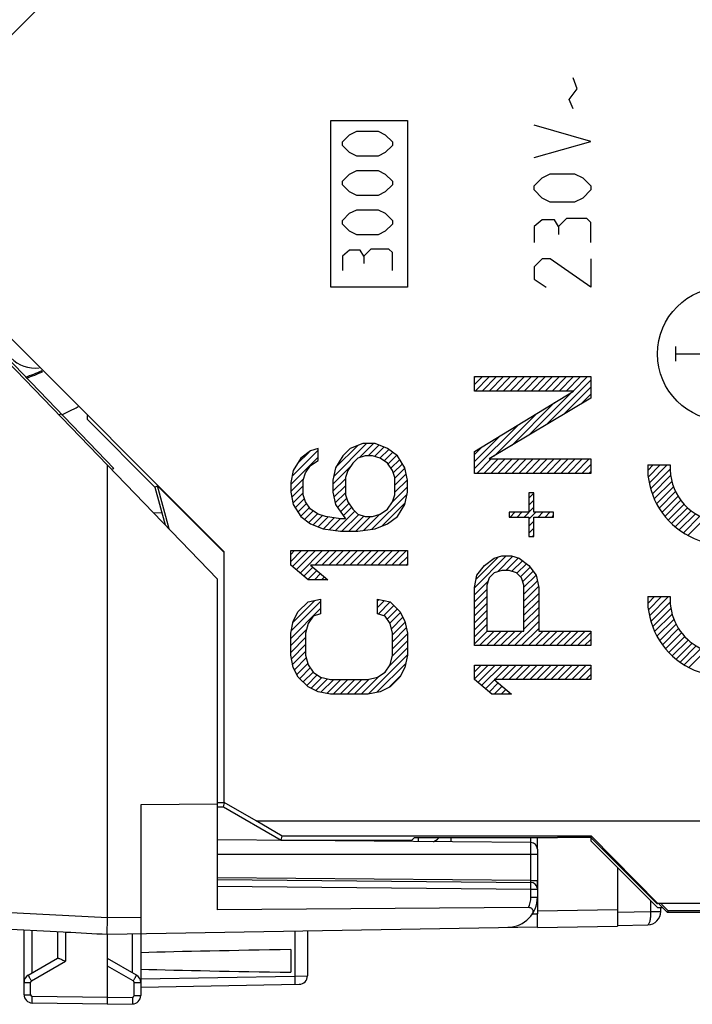
# Model space of a CAD drawing. Units: millimetres. Extents: x -104 to 48, y -25 to 49.
# Drawn here: x -90 to -70, y -24 to 5 of the extents above; entities that cross this region are included whole.
import ezdxf

# ---------------------------------------------------------------- set-up
doc = ezdxf.new("R2010")
doc.units = ezdxf.units.MM
doc.header["$LTSCALE"] = 16.335
doc.layers.get('0').update_dxf_attribs({"linetype": 'CONTINUOUS'})
for name, color, linetype in [('ASSI', 7, 'CONTINUOUS'), ('COPERCHIO', 7, 'CONTINUOUS'), ('CURVE', 7, 'CONTINUOUS'), ('DRAFT', 7, 'CONTINUOUS'), ('GUSCI_ESTERNI', 7, 'CONTINUOUS'), ('RACCORDO', 7, 'CONTINUOUS')]:
    doc.layers.add(name, color=color, linetype=linetype)

msp = doc.modelspace()

# ---------------------------------------------------------------- linework, layer by layer
at = {"color": 250, "linetype": 'CONTINUOUS'}
for p, q in [((-70.733, -5.22), (-70.733, -4.78)), ((-70.733, -5), (-67.826, -5)), ((-71.573, -8.331), (-70.897, -8.331)), ((-71.573, -12.278), (-70.897, -12.278))]:
    msp.add_line(p, q, dxfattribs=at)
msp.add_circle((-69.279, -5), 2, dxfattribs=at)
at = {"color": 7, "linetype": 'CONTINUOUS'}
msp.add_arc((-89.952, -4.425), 1, 224, 277.5393, dxfattribs=at)
at = {"color": 250, "linetype": 'CONTINUOUS'}
for centre, radius, start, end in [((-69.279, -8.421), 2.295, 177.7525, 2.2475), ((-69.279, -8.421), 1.62, 176.8153, 257.9753), ((-69.279, -12.368), 2.295, 177.7525, 2.2475), ((-69.279, -12.368), 1.62, 176.8153, 3.1847)]:
    msp.add_arc(centre, radius, start, end, dxfattribs=at)
at = {"layer": 'ASSI', "color": 7, "linetype": 'CONTINUOUS'}
for p, q in [((-91.479, 3.733), (-84.279, 10.933)), ((-84.279, -10.933), (-91.479, -3.733)), ((-91.579, -4.306), (-87.589, -8.437)), ((-84.479, -11.75), (-91.579, -4.398)), ((-88.387, -6.85), (-88.387, -6.959)), ((-88.387, -6.959), (-86.351, -8.995)), ((-87.779, -21.9), (-87.779, -8.333)), ((-87.659, -8.457), (-87.589, -8.437)), ((-86.351, -8.995), (-86.276, -8.952)), ((-86.351, -8.995), (-86.048, -10.125)), ((-86.276, -8.952), (-84.279, -10.949)), ((-85.929, -10.249), (-86.276, -8.952)), ((-84.279, -18.446), (-84.279, -10.933)), ((-84.479, -21.669), (-84.479, -11.75)), ((-84.479, -18.501), (-86.779, -18.518)), ((-86.779, -18.518), (-86.779, -24.237)), ((-84.27, -18.464), (-84.479, -18.464)), ((-84.479, -18.578), (-84.3, -18.578)), ((-84.3, -18.578), (-82.568, -19.578)), ((-83.319, -19), (-84.279, -18.446)), ((-83.319, -19), (-67.451, -19)), ((-82.536, -19.457), (-83.319, -19)), ((-82.568, -19.578), (-82.536, -19.457)), ((-73.261, -19.457), (-82.536, -19.457)), ((-73.261, -19.457), (-73.279, -19.5)), ((-73.261, -19.457), (-71.269, -21.474)), ((-75.078, -19.652), (-84.479, -19.57)), ((-82.568, -19.578), (-78.644, -19.578)), ((-78.644, -19.578), (-78.579, -19.513)), ((-74.292, -19.513), (-78.579, -19.513)), ((-77.479, -19.513), (-77.479, -19.631)), ((-74.292, -19.513), (-74.279, -19.5)), ((-73.279, -19.5), (-74.279, -19.5)), ((-73.279, -19.5), (-71.279, -21.5)), ((-74.879, -19.852), (-74.879, -21.786)), ((-84.479, -20.76), (-75.077, -20.848)), ((-71.269, -21.474), (-71.279, -21.5)), ((-50.805, -21.474), (-71.269, -21.474)), ((-75.149, -21.601), (-84.479, -21.669)), ((-75.028, -21.786), (-74.879, -21.786)), ((-71.179, -21.717), (-71.179, -21.6)), ((-95.408, -22), (-89.107, -22.33)), ((-72.48, -22.133), (-71.572, -22.117)), ((-90.279, -24.211), (-90.279, -22.269)), ((-89.279, -22.321), (-89.279, -23.123)), ((-89.107, -22.33), (-89.034, -22.334)), ((-87.988, -22.389), (-87.779, -22.4)), ((-87.779, -22.4), (-74.88, -22.175)), ((-87.779, -24.3), (-87.779, -22.4)), ((-81.779, -22.295), (-81.779, -23.65)), ((-82.279, -22.861), (-82.279, -23.539)), ((-90.154, -23.628), (-89.275, -23.12)), ((-86.904, -23.628), (-87.779, -23.123)), ((-86.779, -23.983), (-82.025, -23.9)), ((-87.779, -24.5), (-90.034, -24.461)), ((-87.779, -24.5), (-87.779, -24.3)), ((-87.779, -24.5), (-87.025, -24.487))]:
    msp.add_line(p, q, dxfattribs=at)
at = {"layer": 'ASSI', "color": 250, "linetype": 'CONTINUOUS'}
for p, q in [((-89.161, -6.81), (-89.231, -6.829)), ((-86.143, -9.77), (-86.389, -9.772)), ((-78.453, -19.513), (-78.453, -19.623)), ((-75.078, -20.793), (-75.078, -19.513)), ((-84.479, -20), (-74.879, -20)), ((-75.078, -20.793), (-84.479, -20.711)), ((-75.078, -20.793), (-74.879, -20.793)), ((-75.077, -20.811), (-75.078, -20.793)), ((-75.077, -20.848), (-75.077, -20.811)), ((-84.479, -20.96), (-75.076, -21.048)), ((-75.076, -21.048), (-74.879, -21.048)), ((-75.076, -21.29), (-75.076, -21.048)), ((-95.029, -21.52), (-87.779, -21.9)), ((-75.076, -21.29), (-74.879, -21.29)), ((-71.477, -21.715), (-71.477, -21.403)), ((-72.479, -21.733), (-71.477, -21.715)), ((-71.477, -21.722), (-71.477, -21.715)), ((-87.779, -21.9), (-86.779, -21.883)), ((-90.034, -23.558), (-90.034, -22.282)), ((-89.034, -22.334), (-89.034, -23.21)), ((-87.025, -23.558), (-87.025, -22.387)), ((-82.158, -22.302), (-82.158, -23.652)), ((-90.058, -23.801), (-89.034, -23.21)), ((-87.001, -23.801), (-87.779, -23.352)), ((-90.279, -23.844), (-90.083, -23.844)), ((-90.083, -24.211), (-90.083, -23.844)), ((-86.976, -23.844), (-86.779, -23.844)), ((-86.976, -24.237), (-86.976, -23.844)), ((-86.779, -23.733), (-82.158, -23.652)), ((-82.158, -23.652), (-81.779, -23.65)), ((-90.279, -24.211), (-90.083, -24.211)), ((-87.779, -24.3), (-90.034, -24.261)), ((-87.779, -24.3), (-87.025, -24.287)), ((-86.976, -24.237), (-86.779, -24.237))]:
    msp.add_line(p, q, dxfattribs=at)
at = {"layer": 'ASSI', "color": 7, "linetype": 'CONTINUOUS'}
for centre, radius, start, end in [((-78.485, -18.754), 0.999, 299.1038, 310.5399), ((-75.079, -19.852), 0.2, 0, 89.5), ((-75.079, -21.048), 0.2, 11.9906, 89.4859), ((-75.08, -21.048), 0.201, 0.04, 11.9777), ((-75.779, -21.29), 0.9, 271, 360), ((-71.579, -21.717), 0.4, 271, 360), ((-90.029, -23.844), 0.25, 120, 180.0003), ((-87.029, -23.844), 0.25, 0, 59.9962), ((-82.029, -23.65), 0.25, 271, 360), ((-90.029, -24.211), 0.25, 180, 269.0005), ((-87.029, -24.237), 0.25, 271.0003, 359.9994)]:
    msp.add_arc(centre, radius, start, end, dxfattribs=at)
at = {"layer": 'ASSI', "color": 250, "linetype": 'CONTINUOUS'}
for centre, radius, start, end in [((-75.776, -21.29), 0.7, 333.616, 0.0021), ((-90.033, -23.844), 0.05, 120.0004, 179.9996), ((-87.026, -23.844), 0.05, 0.0023, 59.9977), ((-90.033, -24.211), 0.05, 180.0005, 268.9995), ((-87.026, -24.237), 0.05, 271.0077, 359.9923)]:
    msp.add_arc(centre, radius, start, end, dxfattribs=at)
at = {"layer": 'ASSI', "color": 7, "linetype": 'CONTINUOUS'}
for centre, major_axis, ratio, start_param, end_param in [((-87.76, -21.9), (57.288, -3.002), 0.008716, 4.690605, 4.712503), ((-64.632, -23.2), (26.33, 0), 0.017368, 2.305328, 2.570193), ((-64.632, -23.2), (26.33, 0), 0.017368, -2.570193, -2.305328)]:
    msp.add_ellipse(centre, major_axis=major_axis, ratio=ratio, start_param=start_param, end_param=end_param, dxfattribs=at)
at = {"layer": 'ASSI', "color": 250, "linetype": 'CONTINUOUS'}
for points, knots in [([(-75.076, -21.048), (-75.076, -21.035), (-75.075, -21.009), (-75.075, -20.972), (-75.075, -20.938), (-75.075, -20.908), (-75.076, -20.886), (-75.076, -20.872), (-75.076, -20.863), (-75.076, -20.857), (-75.077, -20.852), (-75.077, -20.85), (-75.077, -20.848), (-75.077, -20.848)], [0, 0, 0, 0, 0.194803, 0.382502, 0.555259, 0.706667, 0.831015, 0.881442, 0.92341, 0.956505, 0.980373, 0.994865, 1, 1, 1, 1]), ([(-71.572, -22.117), (-71.556, -22.117), (-71.533, -22.09), (-71.516, -22.049), (-71.501, -22), (-71.49, -21.941), (-71.478, -21.848), (-71.476, -21.773), (-71.477, -21.722)], [0, 0, 0, 0, 0.114283, 0.208299, 0.328458, 0.472519, 0.636305, 1, 1, 1, 1]), ([(-71.477, -21.715), (-71.457, -21.715), (-71.419, -21.716), (-71.364, -21.716), (-71.313, -21.716), (-71.275, -21.716), (-71.247, -21.716), (-71.23, -21.717), (-71.215, -21.717), (-71.203, -21.717), (-71.193, -21.717), (-71.186, -21.717), (-71.183, -21.717), (-71.181, -21.717), (-71.18, -21.717), (-71.179, -21.717), (-71.179, -21.717)], [0, 0, 0, 0, 0.195385, 0.383375, 0.556222, 0.707584, 0.77342, 0.831794, 0.882138, 0.924021, 0.95702, 0.980791, 0.989162, 0.995165, 0.998782, 1, 1, 1, 1]), ([(-71.477, -21.722), (-71.457, -21.722), (-71.419, -21.722), (-71.364, -21.722), (-71.313, -21.722), (-71.275, -21.721), (-71.247, -21.72), (-71.23, -21.72), (-71.215, -21.72), (-71.203, -21.719), (-71.193, -21.719), (-71.186, -21.718), (-71.182, -21.718), (-71.179, -21.718), (-71.179, -21.717)], [0, 0, 0, 0, 0.195293, 0.383188, 0.555947, 0.707235, 0.773043, 0.831396, 0.881728, 0.923611, 0.956625, 0.980435, 0.994893, 1, 1, 1, 1]), ([(-90.154, -23.628), (-90.155, -23.628), (-90.153, -23.63), (-90.153, -23.632), (-90.15, -23.636), (-90.148, -23.642), (-90.144, -23.649), (-90.137, -23.662), (-90.126, -23.681), (-90.112, -23.707), (-90.095, -23.736), (-90.077, -23.768), (-90.064, -23.79), (-90.058, -23.801)], [0, 0, 0, 0, 0.005056, 0.019514, 0.043312, 0.076287, 0.118206, 0.168597, 0.292664, 0.443949, 0.616829, 0.804934, 1, 1, 1, 1]), ([(-87.001, -23.801), (-86.994, -23.79), (-86.982, -23.768), (-86.963, -23.736), (-86.947, -23.707), (-86.932, -23.681), (-86.922, -23.662), (-86.915, -23.649), (-86.911, -23.642), (-86.908, -23.636), (-86.906, -23.632), (-86.905, -23.63), (-86.904, -23.628), (-86.904, -23.628)], [0, 0, 0, 0, 0.195066, 0.383171, 0.556051, 0.707336, 0.831403, 0.881794, 0.923713, 0.956688, 0.980486, 0.994944, 1, 1, 1, 1]), ([(-82.158, -23.652), (-82.158, -23.668), (-82.157, -23.7), (-82.157, -23.746), (-82.157, -23.789), (-82.156, -23.826), (-82.156, -23.854), (-82.157, -23.872), (-82.157, -23.882), (-82.157, -23.89), (-82.157, -23.897), (-82.158, -23.899), (-82.158, -23.902), (-82.158, -23.902)], [0, 0, 0, 0, 0.194827, 0.382527, 0.555287, 0.706699, 0.83104, 0.881464, 0.923431, 0.956518, 0.980383, 0.994876, 1, 1, 1, 1]), ([(-90.034, -24.461), (-90.034, -24.461), (-90.034, -24.459), (-90.034, -24.456), (-90.034, -24.451), (-90.035, -24.445), (-90.035, -24.436), (-90.035, -24.422), (-90.035, -24.4), (-90.035, -24.37), (-90.035, -24.336), (-90.034, -24.299), (-90.034, -24.274), (-90.034, -24.261)], [0, 0, 0, 0, 0.005136, 0.019649, 0.043509, 0.076557, 0.118558, 0.169037, 0.293267, 0.444656, 0.617517, 0.805411, 1, 1, 1, 1]), ([(-87.025, -24.287), (-87.025, -24.3), (-87.024, -24.325), (-87.024, -24.362), (-87.024, -24.397), (-87.023, -24.426), (-87.023, -24.448), (-87.024, -24.463), (-87.024, -24.471), (-87.024, -24.477), (-87.024, -24.483), (-87.025, -24.485), (-87.025, -24.487), (-87.025, -24.487)], [0, 0, 0, 0, 0.194589, 0.382483, 0.555344, 0.706733, 0.830963, 0.881442, 0.923443, 0.956491, 0.980351, 0.994864, 1, 1, 1, 1])]:
    msp.add_open_spline(points, degree=3, knots=knots, dxfattribs=at)
at = {"layer": 'ASSI', "color": 7, "linetype": 'CONTINUOUS'}
for points, knots in [([(-75.036, -21.798), (-75.023, -21.779), (-75.008, -21.748), (-75.005, -21.704), (-75.012, -21.671), (-75.032, -21.641), (-75.064, -21.617), (-75.104, -21.604), (-75.134, -21.601), (-75.149, -21.601)], [0, 0, 0, 0, 0.229525, 0.339455, 0.450332, 0.568375, 0.699859, 0.845952, 1, 1, 1, 1]), ([(-87.779, -22.4), (-87.78, -22.4), (-87.78, -22.399), (-87.78, -22.397), (-87.78, -22.394), (-87.78, -22.388), (-87.781, -22.377), (-87.781, -22.36), (-87.781, -22.339), (-87.781, -22.314), (-87.781, -22.285), (-87.781, -22.239), (-87.78, -22.174), (-87.78, -22.089), (-87.779, -21.996), (-87.779, -21.932), (-87.779, -21.9)], [0, 0, 0, 0, 0.001369, 0.005049, 0.011099, 0.019516, 0.043398, 0.076496, 0.118462, 0.168923, 0.227385, 0.293275, 0.444782, 0.61755, 0.805115, 1, 1, 1, 1]), ([(-89.275, -23.12), (-89.27, -23.117), (-89.255, -23.118), (-89.242, -23.122), (-89.234, -23.125)], [0, 0, 0, 0, 0.371524, 1, 1, 1, 1]), ([(-89.234, -23.125), (-89.22, -23.129), (-89.19, -23.14), (-89.123, -23.169), (-89.07, -23.193), (-89.034, -23.21)], [0, 0, 0, 0, 0.199182, 0.44286, 1, 1, 1, 1])]:
    msp.add_open_spline(points, degree=3, knots=knots, dxfattribs=at)
at = {"layer": 'COPERCHIO', "color": 7, "linetype": 'CONTINUOUS'}
for p, q in [((-84.479, -11.75), (-91.579, -4.398)), ((-87.779, -21.9), (-87.779, -8.333)), ((-84.479, -21.669), (-84.479, -11.75)), ((-84.479, -18.501), (-86.779, -18.518)), ((-86.779, -18.518), (-86.779, -24.237)), ((-75.078, -19.652), (-84.479, -19.57)), ((-77.479, -19.513), (-77.479, -19.631)), ((-74.879, -19.852), (-74.879, -21.786)), ((-84.479, -20.76), (-75.077, -20.848)), ((-75.149, -21.601), (-84.479, -21.669)), ((-75.028, -21.786), (-74.879, -21.786)), ((-71.179, -21.717), (-71.179, -21.6)), ((-95.408, -22), (-89.107, -22.33)), ((-72.48, -22.133), (-71.572, -22.117)), ((-90.279, -24.211), (-90.279, -22.269)), ((-89.279, -22.321), (-89.279, -23.123)), ((-89.107, -22.33), (-89.034, -22.334)), ((-87.988, -22.389), (-87.779, -22.4)), ((-87.779, -22.4), (-74.88, -22.175)), ((-87.779, -24.3), (-87.779, -22.4)), ((-81.779, -22.295), (-81.779, -23.65)), ((-82.279, -22.861), (-82.279, -23.539)), ((-90.154, -23.628), (-89.275, -23.12)), ((-86.904, -23.628), (-87.779, -23.123)), ((-86.779, -23.983), (-82.025, -23.9)), ((-87.779, -24.5), (-90.034, -24.461)), ((-87.779, -24.5), (-87.779, -24.3)), ((-87.779, -24.5), (-87.025, -24.487))]:
    msp.add_line(p, q, dxfattribs=at)
at = {"layer": 'COPERCHIO', "color": 250, "linetype": 'CONTINUOUS'}
for p, q in [((-86.143, -9.77), (-86.389, -9.772)), ((-78.453, -19.513), (-78.453, -19.623)), ((-75.078, -20.793), (-75.078, -19.513)), ((-84.479, -20), (-74.879, -20)), ((-75.078, -20.793), (-84.479, -20.711)), ((-75.078, -20.793), (-74.879, -20.793)), ((-75.077, -20.811), (-75.078, -20.793)), ((-75.077, -20.848), (-75.077, -20.811)), ((-84.479, -20.96), (-75.076, -21.048)), ((-75.076, -21.048), (-74.879, -21.048)), ((-75.076, -21.29), (-75.076, -21.048)), ((-95.029, -21.52), (-87.779, -21.9)), ((-75.076, -21.29), (-74.879, -21.29)), ((-71.477, -21.715), (-71.477, -21.403)), ((-72.479, -21.733), (-71.477, -21.715)), ((-71.477, -21.722), (-71.477, -21.715)), ((-87.779, -21.9), (-86.779, -21.883)), ((-90.034, -23.558), (-90.034, -22.282)), ((-89.034, -22.334), (-89.034, -23.21)), ((-87.025, -23.558), (-87.025, -22.387)), ((-82.158, -22.302), (-82.158, -23.652)), ((-90.058, -23.801), (-89.034, -23.21)), ((-87.001, -23.801), (-87.779, -23.352)), ((-90.279, -23.844), (-90.083, -23.844)), ((-90.083, -24.211), (-90.083, -23.844)), ((-86.976, -23.844), (-86.779, -23.844)), ((-86.976, -24.237), (-86.976, -23.844)), ((-86.779, -23.733), (-82.158, -23.652)), ((-82.158, -23.652), (-81.779, -23.65)), ((-90.279, -24.211), (-90.083, -24.211)), ((-87.779, -24.3), (-90.034, -24.261)), ((-87.779, -24.3), (-87.025, -24.287)), ((-86.976, -24.237), (-86.779, -24.237))]:
    msp.add_line(p, q, dxfattribs=at)
at = {"layer": 'COPERCHIO', "color": 7, "linetype": 'CONTINUOUS'}
for centre, radius, start, end in [((-78.485, -18.754), 0.999, 299.1038, 310.5399), ((-75.079, -19.852), 0.2, 0, 89.5), ((-75.079, -21.048), 0.2, 11.9906, 89.4859), ((-75.08, -21.048), 0.201, 0.04, 11.9777), ((-75.779, -21.29), 0.9, 271, 360), ((-71.579, -21.717), 0.4, 271, 360), ((-90.029, -23.844), 0.25, 120, 180.0003), ((-87.029, -23.844), 0.25, 0, 59.9962), ((-82.029, -23.65), 0.25, 271, 360), ((-90.029, -24.211), 0.25, 180, 269.0005), ((-87.029, -24.237), 0.25, 271.0003, 359.9994)]:
    msp.add_arc(centre, radius, start, end, dxfattribs=at)
at = {"layer": 'COPERCHIO', "color": 250, "linetype": 'CONTINUOUS'}
for centre, radius, start, end in [((-75.776, -21.29), 0.7, 333.616, 0.0021), ((-90.033, -23.844), 0.05, 120.0004, 179.9996), ((-87.026, -23.844), 0.05, 0.0023, 59.9977), ((-90.033, -24.211), 0.05, 180.0005, 268.9995), ((-87.026, -24.237), 0.05, 271.0077, 359.9923)]:
    msp.add_arc(centre, radius, start, end, dxfattribs=at)
at = {"layer": 'COPERCHIO', "color": 7, "linetype": 'CONTINUOUS'}
for centre, major_axis, ratio, start_param, end_param in [((-87.76, -21.9), (57.288, -3.002), 0.008716, -1.59258, -1.570682), ((-64.632, -23.2), (26.33, 0), 0.017368, 2.305328, 2.570193), ((-64.632, -23.2), (26.33, 0), 0.017368, -2.570193, -2.305328)]:
    msp.add_ellipse(centre, major_axis=major_axis, ratio=ratio, start_param=start_param, end_param=end_param, dxfattribs=at)
at = {"layer": 'COPERCHIO', "color": 250, "linetype": 'CONTINUOUS'}
for points, knots in [([(-75.076, -21.048), (-75.076, -21.035), (-75.075, -21.009), (-75.075, -20.972), (-75.075, -20.938), (-75.075, -20.908), (-75.076, -20.886), (-75.076, -20.872), (-75.076, -20.863), (-75.076, -20.857), (-75.077, -20.852), (-75.077, -20.85), (-75.077, -20.848), (-75.077, -20.848)], [0, 0, 0, 0, 0.194803, 0.382502, 0.555259, 0.706667, 0.831015, 0.881442, 0.92341, 0.956505, 0.980373, 0.994865, 1, 1, 1, 1]), ([(-71.572, -22.117), (-71.556, -22.117), (-71.533, -22.09), (-71.516, -22.049), (-71.501, -22), (-71.49, -21.941), (-71.478, -21.848), (-71.476, -21.773), (-71.477, -21.722)], [0, 0, 0, 0, 0.114283, 0.208299, 0.328458, 0.472519, 0.636305, 1, 1, 1, 1]), ([(-71.477, -21.715), (-71.457, -21.715), (-71.419, -21.716), (-71.364, -21.716), (-71.313, -21.716), (-71.275, -21.716), (-71.247, -21.716), (-71.23, -21.717), (-71.215, -21.717), (-71.203, -21.717), (-71.193, -21.717), (-71.186, -21.717), (-71.183, -21.717), (-71.181, -21.717), (-71.18, -21.717), (-71.179, -21.717), (-71.179, -21.717)], [0, 0, 0, 0, 0.195385, 0.383375, 0.556222, 0.707584, 0.77342, 0.831794, 0.882138, 0.924021, 0.95702, 0.980791, 0.989162, 0.995165, 0.998782, 1, 1, 1, 1]), ([(-71.477, -21.722), (-71.457, -21.722), (-71.419, -21.722), (-71.364, -21.722), (-71.313, -21.722), (-71.275, -21.721), (-71.247, -21.72), (-71.23, -21.72), (-71.215, -21.72), (-71.203, -21.719), (-71.193, -21.719), (-71.186, -21.718), (-71.182, -21.718), (-71.179, -21.718), (-71.179, -21.717)], [0, 0, 0, 0, 0.195293, 0.383188, 0.555947, 0.707235, 0.773043, 0.831396, 0.881728, 0.923611, 0.956625, 0.980435, 0.994893, 1, 1, 1, 1]), ([(-90.154, -23.628), (-90.155, -23.628), (-90.153, -23.63), (-90.153, -23.632), (-90.15, -23.636), (-90.148, -23.642), (-90.144, -23.649), (-90.137, -23.662), (-90.126, -23.681), (-90.112, -23.707), (-90.095, -23.736), (-90.077, -23.768), (-90.064, -23.79), (-90.058, -23.801)], [0, 0, 0, 0, 0.005056, 0.019514, 0.043312, 0.076287, 0.118206, 0.168597, 0.292664, 0.443949, 0.616829, 0.804934, 1, 1, 1, 1]), ([(-87.001, -23.801), (-86.994, -23.79), (-86.982, -23.768), (-86.963, -23.736), (-86.947, -23.707), (-86.932, -23.681), (-86.922, -23.662), (-86.915, -23.649), (-86.911, -23.642), (-86.908, -23.636), (-86.906, -23.632), (-86.905, -23.63), (-86.904, -23.628), (-86.904, -23.628)], [0, 0, 0, 0, 0.195066, 0.383171, 0.556051, 0.707336, 0.831403, 0.881794, 0.923713, 0.956688, 0.980486, 0.994944, 1, 1, 1, 1]), ([(-82.158, -23.652), (-82.158, -23.668), (-82.157, -23.7), (-82.157, -23.746), (-82.157, -23.789), (-82.156, -23.826), (-82.156, -23.854), (-82.157, -23.872), (-82.157, -23.882), (-82.157, -23.89), (-82.157, -23.897), (-82.158, -23.899), (-82.158, -23.902), (-82.158, -23.902)], [0, 0, 0, 0, 0.194827, 0.382527, 0.555287, 0.706699, 0.83104, 0.881464, 0.923431, 0.956518, 0.980383, 0.994876, 1, 1, 1, 1]), ([(-90.034, -24.461), (-90.034, -24.461), (-90.034, -24.459), (-90.034, -24.456), (-90.034, -24.451), (-90.035, -24.445), (-90.035, -24.436), (-90.035, -24.422), (-90.035, -24.4), (-90.035, -24.37), (-90.035, -24.336), (-90.034, -24.299), (-90.034, -24.274), (-90.034, -24.261)], [0, 0, 0, 0, 0.005136, 0.019649, 0.043509, 0.076557, 0.118558, 0.169037, 0.293267, 0.444656, 0.617517, 0.805411, 1, 1, 1, 1]), ([(-87.025, -24.287), (-87.025, -24.3), (-87.024, -24.325), (-87.024, -24.362), (-87.024, -24.397), (-87.023, -24.426), (-87.023, -24.448), (-87.024, -24.463), (-87.024, -24.471), (-87.024, -24.477), (-87.024, -24.483), (-87.025, -24.485), (-87.025, -24.487), (-87.025, -24.487)], [0, 0, 0, 0, 0.194589, 0.382483, 0.555344, 0.706733, 0.830963, 0.881442, 0.923443, 0.956491, 0.980351, 0.994864, 1, 1, 1, 1])]:
    msp.add_open_spline(points, degree=3, knots=knots, dxfattribs=at)
at = {"layer": 'COPERCHIO', "color": 7, "linetype": 'CONTINUOUS'}
for points, knots in [([(-75.036, -21.798), (-75.023, -21.779), (-75.008, -21.748), (-75.005, -21.704), (-75.012, -21.671), (-75.032, -21.641), (-75.064, -21.617), (-75.104, -21.604), (-75.134, -21.601), (-75.149, -21.601)], [0, 0, 0, 0, 0.229525, 0.339455, 0.450332, 0.568375, 0.699859, 0.845952, 1, 1, 1, 1]), ([(-87.779, -22.4), (-87.78, -22.4), (-87.78, -22.399), (-87.78, -22.397), (-87.78, -22.394), (-87.78, -22.388), (-87.781, -22.377), (-87.781, -22.36), (-87.781, -22.339), (-87.781, -22.314), (-87.781, -22.285), (-87.781, -22.239), (-87.78, -22.174), (-87.78, -22.089), (-87.779, -21.996), (-87.779, -21.932), (-87.779, -21.9)], [0, 0, 0, 0, 0.001369, 0.005049, 0.011099, 0.019516, 0.043398, 0.076496, 0.118462, 0.168923, 0.227385, 0.293275, 0.444782, 0.61755, 0.805115, 1, 1, 1, 1]), ([(-89.275, -23.12), (-89.27, -23.117), (-89.255, -23.118), (-89.242, -23.122), (-89.234, -23.125)], [0, 0, 0, 0, 0.371524, 1, 1, 1, 1]), ([(-89.234, -23.125), (-89.22, -23.129), (-89.19, -23.14), (-89.123, -23.169), (-89.07, -23.193), (-89.034, -23.21)], [0, 0, 0, 0, 0.199182, 0.44286, 1, 1, 1, 1])]:
    msp.add_open_spline(points, degree=3, knots=knots, dxfattribs=at)
at = {"layer": 'CURVE', "color": 250, "linetype": 'CONTINUOUS'}
for p, q in [((-73.684, 2.95), (-73.805, 3.274)), ((-73.927, 2.626), (-73.684, 2.95)), ((-73.805, 2.343), (-73.927, 2.626)), ((-81.079, -3), (-81.079, 2)), ((-81.079, 2), (-78.779, 2)), ((-78.779, 2), (-78.779, -3)), ((-73.279, 1.371), (-74.979, 1.857)), ((-80.729, 1.357), (-80.515, 1.571)), ((-80.515, 1.571), (-80.301, 1.679)), ((-80.301, 1.679), (-79.658, 1.679)), ((-79.658, 1.679), (-79.444, 1.571)), ((-79.444, 1.571), (-79.229, 1.357)), ((-80.729, 1.25), (-80.729, 1.357)), ((-80.515, 1.036), (-80.729, 1.25)), ((-79.229, 1.25), (-79.444, 1.036)), ((-79.229, 1.357), (-79.229, 1.25)), ((-74.979, 0.886), (-73.279, 1.371)), ((-80.301, 0.929), (-80.515, 1.036)), ((-79.658, 0.929), (-80.301, 0.929)), ((-79.444, 1.036), (-79.658, 0.929)), ((-80.729, 0.179), (-80.515, 0.393)), ((-80.515, 0.393), (-80.301, 0.5)), ((-80.301, 0.5), (-79.658, 0.5)), ((-79.658, 0.5), (-79.444, 0.393)), ((-79.444, 0.393), (-79.229, 0.179)), ((-74.736, 0.279), (-74.494, 0.4)), ((-74.494, 0.4), (-73.765, 0.4)), ((-73.765, 0.4), (-73.522, 0.279)), ((-80.729, 0.071), (-80.729, 0.179)), ((-80.515, -0.143), (-80.729, 0.071)), ((-79.229, 0.071), (-79.444, -0.143)), ((-79.229, 0.179), (-79.229, 0.071)), ((-74.979, 0.036), (-74.736, 0.279)), ((-74.979, -0.086), (-74.979, 0.036)), ((-73.522, 0.279), (-73.279, 0.036)), ((-73.279, 0.036), (-73.279, -0.086)), ((-80.301, -0.25), (-80.515, -0.143)), ((-79.658, -0.25), (-80.301, -0.25)), ((-79.444, -0.143), (-79.658, -0.25)), ((-74.736, -0.329), (-74.979, -0.086)), ((-73.279, -0.086), (-73.522, -0.329)), ((-74.494, -0.45), (-74.736, -0.329)), ((-73.765, -0.45), (-74.494, -0.45)), ((-73.522, -0.329), (-73.765, -0.45)), ((-80.729, -1), (-80.515, -0.786)), ((-80.515, -0.786), (-80.301, -0.679)), ((-80.301, -0.679), (-79.658, -0.679)), ((-79.658, -0.679), (-79.444, -0.786)), ((-79.444, -0.786), (-79.229, -1)), ((-80.729, -1.107), (-80.729, -1)), ((-80.515, -1.321), (-80.729, -1.107)), ((-79.229, -1.107), (-79.444, -1.321)), ((-79.229, -1), (-79.229, -1.107)), ((-74.736, -0.976), (-74.979, -1.179)), ((-74.979, -1.179), (-74.979, -1.664)), ((-74.372, -0.976), (-74.736, -0.976)), ((-74.251, -1.179), (-74.372, -0.976)), ((-74.008, -0.936), (-74.251, -1.179)), ((-74.251, -1.179), (-74.251, -1.421)), ((-73.401, -0.936), (-74.008, -0.936)), ((-73.279, -1.057), (-73.401, -0.936)), ((-73.279, -1.664), (-73.279, -1.057)), ((-80.301, -1.429), (-80.515, -1.321)), ((-79.658, -1.429), (-80.301, -1.429)), ((-79.444, -1.321), (-79.658, -1.429)), ((-80.515, -1.893), (-80.729, -2.071)), ((-80.194, -1.893), (-80.515, -1.893)), ((-80.086, -2.071), (-80.194, -1.893)), ((-79.872, -1.857), (-80.086, -2.071)), ((-79.336, -1.857), (-79.872, -1.857)), ((-79.229, -1.964), (-79.336, -1.857)), ((-79.229, -2.5), (-79.229, -1.964)), ((-80.729, -2.071), (-80.729, -2.5)), ((-80.086, -2.071), (-80.086, -2.286)), ((-74.736, -2.15), (-74.979, -2.393)), ((-74.494, -2.15), (-74.736, -2.15)), ((-73.279, -3), (-74.494, -2.15)), ((-73.279, -2.15), (-73.279, -3)), ((-74.979, -2.393), (-74.979, -2.757)), ((-74.979, -2.757), (-74.615, -3)), ((-78.779, -3), (-81.079, -3)), ((-76.769, -5.677), (-73.279, -5.677)), ((-76.769, -6.113), (-76.769, -5.677)), ((-73.279, -5.677), (-73.279, -6.331)), ((-73.799, -6.113), (-76.769, -6.113)), ((-76.769, -7.93), (-73.799, -6.113)), ((-73.279, -6.331), (-76.323, -8.148)), ((-81.684, -7.908), (-81.981, -8.127)), ((-81.46, -7.835), (-81.684, -7.908)), ((-81.46, -8.2), (-81.46, -7.835)), ((-80.492, -7.835), (-80.715, -8.054)), ((-80.12, -7.69), (-80.492, -7.835)), ((-79.747, -7.69), (-80.12, -7.69)), ((-79.375, -7.835), (-79.747, -7.69)), ((-79.077, -8.054), (-79.375, -7.835)), ((-76.769, -8.585), (-76.769, -7.93)), ((-81.981, -8.127), (-82.205, -8.492)), ((-81.684, -8.346), (-81.46, -8.2)), ((-80.715, -8.054), (-80.939, -8.419)), ((-80.269, -8.127), (-80.418, -8.273)), ((-80.045, -8.054), (-80.269, -8.127)), ((-79.822, -8.054), (-80.045, -8.054)), ((-79.598, -8.127), (-79.822, -8.054)), ((-79.375, -8.273), (-79.598, -8.127)), ((-78.854, -8.419), (-79.077, -8.054)), ((-76.323, -8.148), (-73.279, -8.148)), ((-73.279, -8.148), (-73.279, -8.585)), ((-82.205, -8.492), (-82.279, -8.856)), ((-81.832, -8.565), (-81.684, -8.346)), ((-80.939, -8.419), (-81.013, -8.783)), ((-80.567, -8.492), (-80.641, -8.71)), ((-80.418, -8.273), (-80.567, -8.492)), ((-79.226, -8.492), (-79.375, -8.273)), ((-79.152, -8.71), (-79.226, -8.492)), ((-78.779, -8.783), (-78.854, -8.419)), ((-71.573, -8.331), (-70.897, -8.331)), ((-81.907, -8.783), (-81.832, -8.565)), ((-81.907, -9.221), (-81.907, -8.783)), ((-81.013, -8.783), (-81.013, -9.148)), ((-80.641, -8.71), (-80.641, -9.221)), ((-79.152, -9.221), (-79.152, -8.71)), ((-78.779, -9.148), (-78.779, -8.783)), ((-73.279, -8.585), (-76.769, -8.585)), ((-82.279, -8.856), (-82.279, -9.148)), ((-82.279, -9.148), (-82.205, -9.512)), ((-81.013, -9.148), (-80.939, -9.512)), ((-78.854, -9.512), (-78.779, -9.148)), ((-81.832, -9.44), (-81.907, -9.221)), ((-81.684, -9.658), (-81.832, -9.44)), ((-80.641, -9.221), (-80.567, -9.44)), ((-80.567, -9.44), (-80.418, -9.658)), ((-79.375, -9.658), (-79.226, -9.44)), ((-79.226, -9.44), (-79.152, -9.221)), ((-74.987, -9.166), (-75.135, -9.166)), ((-75.135, -9.166), (-75.135, -9.748)), ((-74.987, -9.748), (-74.987, -9.166)), ((-82.205, -9.512), (-81.981, -9.877)), ((-81.46, -9.804), (-81.684, -9.658)), ((-80.939, -9.512), (-80.641, -9.95)), ((-80.418, -9.658), (-80.269, -9.804)), ((-79.598, -9.804), (-79.375, -9.658)), ((-79.077, -9.877), (-78.854, -9.512)), ((-81.981, -9.877), (-81.684, -10.096)), ((-81.237, -9.877), (-81.46, -9.804)), ((-80.79, -9.95), (-81.237, -9.877)), ((-80.641, -9.95), (-80.79, -9.95)), ((-80.269, -9.804), (-80.045, -9.877)), ((-80.045, -9.877), (-79.822, -9.877)), ((-79.822, -9.877), (-79.598, -9.804)), ((-79.375, -10.096), (-79.077, -9.877)), ((-75.135, -9.748), (-75.729, -9.748)), ((-75.729, -9.748), (-75.729, -9.893)), ((-75.729, -9.893), (-75.135, -9.893)), ((-75.135, -9.893), (-75.135, -10.475)), ((-74.393, -9.748), (-74.987, -9.748)), ((-74.987, -9.893), (-74.393, -9.893)), ((-74.987, -10.475), (-74.987, -9.893)), ((-74.393, -9.893), (-74.393, -9.748)), ((-81.684, -10.096), (-81.311, -10.242)), ((-81.311, -10.242), (-80.79, -10.315)), ((-80.79, -10.315), (-80.269, -10.315)), ((-80.269, -10.315), (-79.747, -10.242)), ((-79.747, -10.242), (-79.375, -10.096)), ((-75.135, -10.475), (-74.987, -10.475)), ((-82.279, -10.898), (-78.779, -10.898)), ((-82.279, -11.335), (-82.279, -10.898)), ((-78.779, -10.898), (-78.779, -11.335)), ((-76.472, -11.347), (-76.175, -11.129)), ((-76.175, -11.129), (-75.952, -11.056)), ((-75.952, -11.056), (-75.655, -11.056)), ((-75.655, -11.056), (-75.432, -11.129)), ((-75.432, -11.129), (-75.135, -11.347)), ((-81.758, -11.773), (-82.279, -11.335)), ((-78.779, -11.335), (-81.684, -11.335)), ((-81.684, -11.335), (-81.162, -11.773)), ((-76.694, -11.638), (-76.472, -11.347)), ((-75.952, -11.492), (-76.175, -11.565)), ((-75.729, -11.492), (-75.952, -11.492)), ((-75.507, -11.565), (-75.729, -11.492)), ((-75.135, -11.347), (-74.913, -11.638)), ((-81.162, -11.773), (-81.758, -11.773)), ((-76.769, -12.001), (-76.694, -11.638)), ((-76.323, -11.711), (-76.398, -11.929)), ((-76.175, -11.565), (-76.323, -11.711)), ((-75.358, -11.711), (-75.507, -11.565)), ((-75.284, -11.929), (-75.358, -11.711)), ((-74.913, -11.638), (-74.838, -12.001)), ((-76.769, -13.746), (-76.769, -12.001)), ((-76.398, -11.929), (-76.398, -13.31)), ((-75.284, -13.31), (-75.284, -11.929)), ((-74.838, -12.001), (-74.838, -13.31)), ((-81.758, -12.429), (-81.386, -12.356)), ((-81.386, -12.356), (-81.386, -12.794)), ((-79.673, -12.356), (-79.301, -12.429)), ((-79.673, -12.794), (-79.673, -12.356)), ((-71.573, -12.278), (-70.897, -12.278)), ((-82.056, -12.721), (-81.758, -12.429)), ((-79.301, -12.429), (-79.003, -12.721)), ((-82.205, -13.012), (-82.056, -12.721)), ((-81.609, -12.867), (-81.758, -13.085)), ((-81.386, -12.794), (-81.609, -12.867)), ((-79.449, -12.867), (-79.673, -12.794)), ((-79.301, -13.085), (-79.449, -12.867)), ((-79.003, -12.721), (-78.854, -13.012)), ((-82.279, -13.377), (-82.205, -13.012)), ((-81.758, -13.085), (-81.832, -13.377)), ((-79.226, -13.377), (-79.301, -13.085)), ((-78.854, -13.012), (-78.779, -13.377)), ((-82.279, -14.033), (-82.279, -13.377)), ((-81.832, -13.377), (-81.832, -14.033)), ((-79.226, -14.033), (-79.226, -13.377)), ((-78.779, -13.377), (-78.779, -14.033)), ((-76.398, -13.31), (-75.284, -13.31)), ((-74.838, -13.31), (-73.279, -13.31)), ((-73.279, -13.31), (-73.279, -13.746)), ((-73.279, -13.746), (-76.769, -13.746)), ((-82.205, -14.398), (-82.279, -14.033)), ((-81.832, -14.033), (-81.758, -14.325)), ((-79.301, -14.325), (-79.226, -14.033)), ((-78.779, -14.033), (-78.854, -14.398)), ((-82.056, -14.69), (-82.205, -14.398)), ((-81.758, -14.325), (-81.609, -14.544)), ((-79.449, -14.544), (-79.301, -14.325)), ((-78.854, -14.398), (-79.003, -14.69)), ((-76.769, -14.328), (-73.279, -14.328)), ((-76.769, -14.764), (-76.769, -14.328)), ((-73.279, -14.328), (-73.279, -14.764)), ((-81.758, -14.981), (-82.056, -14.69)), ((-81.609, -14.544), (-81.386, -14.69)), ((-81.386, -14.69), (-81.088, -14.762)), ((-79.971, -14.762), (-79.673, -14.69)), ((-79.673, -14.69), (-79.449, -14.544)), ((-79.003, -14.69), (-79.301, -14.981)), ((-81.46, -15.127), (-81.758, -14.981)), ((-81.088, -14.762), (-79.971, -14.762)), ((-79.301, -14.981), (-79.598, -15.127)), ((-76.249, -15.2), (-76.769, -14.764)), ((-73.279, -14.764), (-76.175, -14.764)), ((-76.175, -14.764), (-75.655, -15.2)), ((-81.088, -15.2), (-81.46, -15.127)), ((-79.971, -15.2), (-81.088, -15.2)), ((-79.598, -15.127), (-79.971, -15.2)), ((-75.655, -15.2), (-76.249, -15.2))]:
    msp.add_line(p, q, dxfattribs=at)
at = {"layer": 'CURVE', "color": 7, "linetype": 'CONTINUOUS'}
for p, q in [((-76.769, -5.711), (-76.734, -5.677)), ((-76.769, -5.921), (-76.524, -5.677)), ((-76.751, -6.113), (-76.314, -5.677)), ((-76.541, -6.113), (-76.104, -5.677)), ((-76.331, -6.113), (-75.894, -5.677)), ((-76.121, -6.113), (-75.684, -5.677)), ((-75.911, -6.113), (-75.474, -5.677)), ((-75.701, -6.113), (-75.264, -5.677)), ((-75.491, -6.113), (-75.054, -5.677)), ((-75.281, -6.113), (-74.844, -5.677)), ((-75.071, -6.113), (-74.634, -5.677)), ((-74.861, -6.113), (-74.424, -5.677)), ((-74.651, -6.113), (-74.214, -5.677)), ((-74.618, -7.13), (-73.279, -5.792)), ((-74.441, -6.113), (-74.004, -5.677)), ((-74.231, -6.113), (-73.794, -5.677)), ((-74.021, -6.113), (-73.584, -5.677)), ((-73.81, -6.113), (-73.374, -5.677)), ((-75.139, -7.441), (-73.829, -6.131)), ((-74.096, -6.819), (-73.279, -6.002)), ((-75.66, -7.752), (-74.37, -6.462)), ((-73.575, -6.508), (-73.279, -6.212)), ((-76.181, -8.064), (-74.911, -6.793)), ((-76.769, -8.441), (-75.452, -7.125)), ((-76.769, -8.231), (-75.994, -7.456)), ((-82.24, -8.662), (-81.46, -7.882)), ((-82.086, -8.299), (-81.731, -7.944)), ((-80.991, -8.673), (-80.007, -7.69)), ((-80.927, -8.399), (-80.28, -7.753)), ((-80.219, -8.111), (-79.797, -7.69)), ((-79.952, -8.054), (-79.632, -7.735)), ((-79.762, -8.074), (-79.482, -7.794)), ((-79.603, -8.125), (-79.339, -7.862)), ((-79.475, -8.207), (-79.218, -7.951)), ((-76.769, -8.021), (-76.535, -7.787)), ((-82.279, -8.911), (-81.46, -8.092)), ((-79.357, -8.299), (-79.097, -8.039)), ((-79.272, -8.424), (-79.011, -8.163)), ((-76.702, -8.585), (-76.266, -8.148)), ((-76.492, -8.585), (-76.056, -8.148)), ((-76.282, -8.585), (-75.846, -8.148)), ((-76.072, -8.585), (-75.636, -8.148)), ((-75.862, -8.585), (-75.426, -8.148)), ((-75.652, -8.585), (-75.216, -8.148)), ((-75.442, -8.585), (-75.006, -8.148)), ((-75.232, -8.585), (-74.796, -8.148)), ((-75.022, -8.585), (-74.586, -8.148)), ((-74.812, -8.585), (-74.376, -8.148)), ((-74.602, -8.585), (-74.166, -8.148)), ((-74.392, -8.585), (-73.956, -8.148)), ((-74.182, -8.585), (-73.746, -8.148)), ((-73.972, -8.585), (-73.536, -8.148)), ((-73.762, -8.585), (-73.326, -8.148)), ((-81.013, -8.905), (-80.496, -8.388)), ((-79.202, -8.564), (-78.931, -8.293)), ((-79.152, -8.724), (-78.853, -8.425)), ((-73.552, -8.585), (-73.279, -8.312)), ((-73.342, -8.585), (-73.279, -8.522)), ((-71.573, -8.496), (-71.409, -8.331)), ((-71.558, -8.691), (-71.199, -8.331)), ((-71.53, -8.872), (-70.989, -8.331)), ((-71.489, -9.042), (-70.899, -8.452)), ((-82.279, -9.121), (-81.889, -8.731)), ((-81.013, -9.115), (-80.641, -8.743)), ((-79.152, -8.934), (-78.817, -8.599)), ((-79.152, -9.144), (-78.781, -8.774)), ((-71.438, -9.201), (-70.884, -8.646)), ((-71.378, -9.35), (-70.849, -8.822)), ((-82.248, -9.3), (-81.907, -8.959)), ((-80.983, -9.295), (-80.641, -8.953)), ((-79.22, -9.423), (-78.779, -8.982)), ((-71.309, -9.492), (-70.799, -8.982)), ((-71.233, -9.626), (-70.736, -9.129)), ((-82.213, -9.475), (-81.907, -9.169)), ((-82.142, -9.614), (-81.867, -9.339)), ((-80.948, -9.47), (-80.641, -9.163)), ((-80.875, -9.607), (-80.602, -9.334)), ((-79.843, -10.255), (-78.79, -9.203)), ((-75.135, -9.328), (-74.987, -9.179)), ((-75.135, -9.538), (-74.987, -9.389)), ((-71.149, -9.752), (-70.662, -9.265)), ((-71.058, -9.871), (-70.578, -9.39)), ((-82.063, -9.745), (-81.802, -9.484)), ((-81.983, -9.875), (-81.717, -9.609)), ((-81.862, -9.965), (-81.606, -9.709)), ((-80.932, -10.295), (-80.356, -9.718)), ((-80.79, -9.732), (-80.539, -9.481)), ((-80.704, -9.857), (-80.453, -9.606)), ((-79.537, -10.159), (-78.844, -9.467)), ((-75.281, -9.893), (-74.987, -9.599)), ((-70.961, -9.983), (-70.483, -9.506)), ((-70.856, -10.089), (-70.379, -9.611)), ((-70.745, -10.188), (-70.265, -9.707)), ((-81.741, -10.053), (-81.479, -9.792)), ((-81.605, -10.127), (-81.326, -9.848)), ((-81.454, -10.186), (-81.158, -9.89)), ((-81.301, -10.243), (-80.977, -9.919)), ((-81.117, -10.269), (-80.797, -9.949)), ((-80.742, -10.315), (-80.241, -9.813)), ((-80.532, -10.315), (-80.083, -9.865)), ((-80.322, -10.315), (-79.885, -9.877)), ((-80.087, -10.289), (-79.604, -9.806)), ((-75.701, -9.893), (-75.555, -9.748)), ((-75.491, -9.893), (-75.345, -9.748)), ((-75.135, -9.958), (-74.925, -9.748)), ((-75.135, -10.168), (-74.987, -10.019)), ((-74.861, -9.893), (-74.715, -9.748)), ((-74.651, -9.893), (-74.505, -9.748)), ((-74.441, -9.893), (-74.393, -9.845)), ((-70.627, -10.279), (-70.141, -9.793)), ((-70.501, -10.364), (-70.006, -9.869)), ((-70.369, -10.441), (-69.861, -9.933)), ((-75.135, -10.378), (-74.987, -10.229)), ((-75.022, -10.475), (-74.987, -10.439)), ((-82.279, -11.011), (-82.166, -10.898)), ((-82.279, -11.221), (-81.956, -10.898)), ((-82.227, -11.379), (-81.746, -10.898)), ((-82.113, -11.475), (-81.536, -10.898)), ((-81.999, -11.571), (-81.326, -10.898)), ((-81.553, -11.335), (-81.116, -10.898)), ((-81.343, -11.335), (-80.906, -10.898)), ((-81.133, -11.335), (-80.696, -10.898)), ((-80.923, -11.335), (-80.486, -10.898)), ((-80.713, -11.335), (-80.276, -10.898)), ((-80.503, -11.335), (-80.066, -10.898)), ((-80.293, -11.335), (-79.856, -10.898)), ((-80.083, -11.335), (-79.646, -10.898)), ((-79.873, -11.335), (-79.436, -10.898)), ((-79.663, -11.335), (-79.226, -10.898)), ((-79.453, -11.335), (-79.016, -10.898)), ((-79.243, -11.335), (-78.806, -10.898)), ((-79.033, -11.335), (-78.779, -11.082)), ((-76.769, -12.011), (-75.814, -11.056)), ((-76.717, -11.75), (-76.058, -11.091)), ((-76.082, -11.535), (-75.616, -11.069)), ((-75.83, -11.492), (-75.458, -11.121)), ((-75.647, -11.519), (-75.331, -11.203)), ((-81.884, -11.667), (-81.613, -11.395)), ((-81.77, -11.763), (-81.498, -11.491)), ((-78.823, -11.335), (-78.779, -11.292)), ((-75.494, -11.577), (-75.21, -11.292)), ((-75.388, -11.681), (-75.1, -11.393)), ((-75.32, -11.823), (-75.009, -11.512)), ((-81.571, -11.773), (-81.384, -11.587)), ((-81.361, -11.773), (-81.27, -11.682)), ((-75.284, -11.996), (-74.918, -11.631)), ((-75.284, -12.206), (-74.879, -11.802)), ((-76.769, -12.221), (-76.357, -11.81)), ((-76.769, -12.431), (-76.398, -12.06)), ((-75.284, -12.416), (-74.844, -11.976)), ((-82.211, -13.043), (-81.558, -12.39)), ((-79.673, -12.395), (-79.64, -12.363)), ((-79.673, -12.605), (-79.465, -12.397)), ((-76.769, -12.641), (-76.398, -12.27)), ((-75.284, -12.627), (-74.838, -12.181)), ((-75.284, -12.837), (-74.838, -12.391)), ((-71.571, -12.484), (-71.365, -12.278)), ((-71.553, -12.676), (-71.155, -12.278)), ((-71.522, -12.855), (-70.945, -12.278)), ((-82.279, -13.532), (-81.386, -12.638)), ((-82.265, -13.307), (-81.386, -12.428)), ((-79.657, -12.799), (-79.294, -12.436)), ((-79.498, -12.851), (-79.187, -12.54)), ((-79.391, -12.953), (-79.081, -12.644)), ((-76.769, -12.851), (-76.398, -12.48)), ((-76.769, -13.061), (-76.398, -12.69)), ((-75.284, -13.047), (-74.838, -12.601)), ((-71.479, -13.022), (-70.898, -12.441)), ((-71.426, -13.179), (-70.878, -12.631)), ((-79.306, -13.078), (-78.984, -12.757)), ((-79.26, -13.243), (-78.913, -12.896)), ((-76.769, -13.271), (-76.398, -12.9)), ((-75.284, -13.257), (-74.838, -12.811)), ((-71.364, -13.327), (-70.84, -12.803)), ((-71.294, -13.467), (-70.787, -12.96)), ((-82.279, -13.742), (-81.804, -13.267)), ((-79.226, -13.419), (-78.848, -13.041)), ((-79.226, -13.629), (-78.812, -13.215)), ((-76.769, -13.481), (-76.398, -13.11)), ((-75.563, -13.746), (-74.838, -13.021)), ((-75.353, -13.746), (-74.838, -13.231)), ((-71.216, -13.599), (-70.722, -13.105)), ((-71.131, -13.724), (-70.646, -13.238)), ((-82.279, -13.952), (-81.832, -13.505)), ((-79.226, -13.839), (-78.779, -13.392)), ((-76.769, -13.691), (-76.387, -13.31)), ((-76.613, -13.746), (-76.177, -13.31)), ((-76.403, -13.746), (-75.967, -13.31)), ((-76.193, -13.746), (-75.757, -13.31)), ((-75.983, -13.746), (-75.547, -13.31)), ((-75.773, -13.746), (-75.337, -13.31)), ((-75.143, -13.746), (-74.707, -13.31)), ((-74.933, -13.746), (-74.497, -13.31)), ((-74.723, -13.746), (-74.287, -13.31)), ((-74.513, -13.746), (-74.077, -13.31)), ((-74.303, -13.746), (-73.867, -13.31)), ((-74.093, -13.746), (-73.657, -13.31)), ((-73.883, -13.746), (-73.447, -13.31)), ((-73.673, -13.746), (-73.279, -13.352)), ((-73.463, -13.746), (-73.279, -13.562)), ((-71.039, -13.842), (-70.559, -13.362)), ((-70.94, -13.952), (-70.462, -13.475)), ((-70.834, -14.057), (-70.356, -13.579)), ((-82.258, -14.14), (-81.832, -13.715)), ((-79.318, -14.35), (-78.779, -13.812)), ((-79.231, -14.054), (-78.779, -13.602)), ((-70.721, -14.154), (-70.24, -13.673)), ((-70.601, -14.244), (-70.114, -13.757)), ((-70.474, -14.327), (-69.977, -13.83)), ((-82.222, -14.314), (-81.832, -13.925)), ((-82.168, -14.47), (-81.812, -14.114)), ((-79.954, -15.197), (-78.779, -14.022)), ((-70.34, -14.403), (-69.829, -13.892)), ((-82.097, -14.609), (-81.769, -14.282)), ((-82.011, -14.733), (-81.695, -14.417)), ((-79.693, -15.146), (-78.83, -14.283)), ((-76.769, -14.531), (-76.565, -14.328)), ((-76.769, -14.741), (-76.355, -14.328)), ((-76.667, -14.849), (-76.145, -14.328)), ((-76.553, -14.945), (-75.935, -14.328)), ((-76.161, -14.764), (-75.725, -14.328)), ((-75.951, -14.764), (-75.515, -14.328)), ((-75.741, -14.764), (-75.305, -14.328)), ((-75.531, -14.764), (-75.095, -14.328)), ((-75.321, -14.764), (-74.885, -14.328)), ((-75.111, -14.764), (-74.675, -14.328)), ((-74.901, -14.764), (-74.465, -14.328)), ((-74.691, -14.764), (-74.255, -14.328)), ((-74.481, -14.764), (-74.045, -14.328)), ((-74.271, -14.764), (-73.835, -14.328)), ((-74.061, -14.764), (-73.625, -14.328)), ((-73.851, -14.764), (-73.415, -14.328)), ((-73.641, -14.764), (-73.279, -14.402)), ((-81.905, -14.837), (-81.61, -14.542)), ((-81.799, -14.941), (-81.483, -14.626)), ((-81.671, -15.024), (-81.347, -14.699)), ((-81.53, -15.093), (-81.178, -14.74)), ((-80.377, -15.2), (-79.93, -14.753)), ((-80.167, -15.2), (-79.627, -14.66)), ((-79.336, -14.999), (-78.977, -14.64)), ((-73.431, -14.764), (-73.279, -14.612)), ((-81.372, -15.144), (-80.99, -14.762)), ((-81.196, -15.179), (-80.78, -14.762)), ((-81.008, -15.2), (-80.57, -14.762)), ((-80.798, -15.2), (-80.36, -14.762)), ((-80.587, -15.2), (-80.15, -14.762)), ((-76.438, -15.041), (-76.167, -14.77)), ((-76.324, -15.137), (-76.053, -14.866)), ((-76.177, -15.2), (-75.939, -14.962)), ((-75.967, -15.2), (-75.825, -15.058)), ((-75.757, -15.2), (-75.711, -15.153))]:
    msp.add_line(p, q, dxfattribs=at)
at = {"layer": 'CURVE', "color": 250, "linetype": 'CONTINUOUS'}
for centre, radius, start, end in [((-69.279, -8.421), 2.295, 177.7525, 2.2475), ((-69.279, -8.421), 1.62, 176.8153, 257.9753), ((-69.279, -12.368), 2.295, 177.7525, 2.2475), ((-69.279, -12.368), 1.62, 176.8153, 3.1847)]:
    msp.add_arc(centre, radius, start, end, dxfattribs=at)
at = {"layer": 'DRAFT', "color": 7, "linetype": 'CONTINUOUS'}
for p, q in [((-70.979, -21.75), (-71.229, -21.5)), ((-70.96, -21.702), (-71.162, -21.5)), ((-70.96, -21.702), (-70.979, -21.75)), ((-50.779, -21.75), (-70.979, -21.75)), ((-58.779, -21.702), (-70.96, -21.702))]:
    msp.add_line(p, q, dxfattribs=at)
msp.add_arc((-92.21, 0.024), 6.089, 289.1862, 294.2347, dxfattribs=at)
msp.add_ellipse((-92.209, 0.024), major_axis=(5.721, 1.97), ratio=1, start_param=-1.570661, end_param=-1.481998, dxfattribs=at)
at = {"layer": 'GUSCI_ESTERNI', "color": 7, "linetype": 'CONTINUOUS'}
for p, q in [((-91.479, 3.733), (-84.279, 10.933)), ((-84.279, -10.933), (-91.479, -3.733)), ((-88.387, -6.85), (-88.387, -6.959)), ((-88.387, -6.959), (-86.351, -8.995)), ((-86.351, -8.995), (-86.276, -8.952)), ((-86.351, -8.995), (-86.048, -10.125)), ((-86.276, -8.952), (-84.287, -10.941)), ((-85.929, -10.249), (-86.276, -8.952)), ((-84.279, -18.446), (-84.279, -10.933)), ((-84.27, -18.464), (-84.479, -18.464)), ((-84.479, -18.578), (-84.3, -18.578)), ((-84.3, -18.578), (-84.27, -18.464)), ((-84.3, -18.578), (-82.568, -19.578)), ((-83.319, -19), (-84.279, -18.446)), ((-83.319, -19), (-67.451, -19)), ((-82.536, -19.457), (-83.319, -19)), ((-82.568, -19.578), (-82.536, -19.457)), ((-73.261, -19.457), (-82.536, -19.457)), ((-73.261, -19.457), (-73.279, -19.5)), ((-73.261, -19.457), (-71.269, -21.474)), ((-82.568, -19.578), (-78.644, -19.578)), ((-78.644, -19.578), (-78.579, -19.513)), ((-74.292, -19.513), (-78.579, -19.513)), ((-74.292, -19.513), (-74.279, -19.5)), ((-73.279, -19.5), (-74.279, -19.5)), ((-73.279, -19.5), (-71.279, -21.5)), ((-73.279, -19.5), (-73.279, -19.6)), ((-71.279, -21.6), (-73.279, -19.6)), ((-67.43, -21.474), (-71.269, -21.474)), ((-71.279, -21.6), (-71.129, -21.6))]:
    msp.add_line(p, q, dxfattribs=at)
at = {"layer": 'RACCORDO', "color": 7, "linetype": 'CONTINUOUS'}
for p, q in [((-74.879, -19.852), (-74.879, -19.513)), ((-72.479, -20.4), (-72.479, -22.158)), ((-74.879, -21.013), (-74.879, -20.793)), ((-74.879, -22.2), (-74.879, -21.766)), ((-74.879, -22.2), (-72.479, -22.158))]:
    msp.add_line(p, q, dxfattribs=at)
at = {"layer": 'RACCORDO', "color": 250, "linetype": 'CONTINUOUS'}
msp.add_line((-74.879, -21.7), (-72.479, -21.658), dxfattribs=at)
at = {"layer": 'RACCORDO', "color": 7, "linetype": 'CONTINUOUS'}
msp.add_arc((-92.21, 0.024), 7.5, 294.083, 298.2715, dxfattribs=at)

doc.saveas('drawing.dxf')
